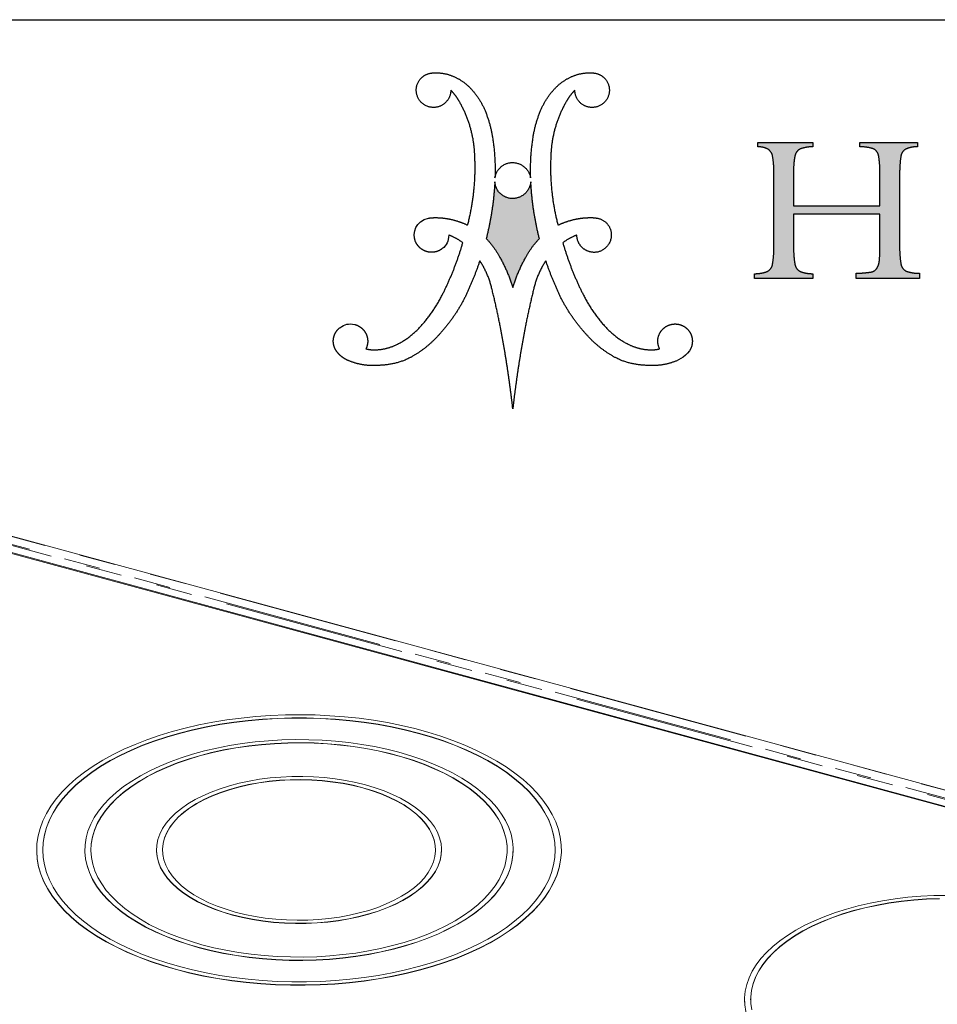
# Model space of a CAD drawing. Units: inches. Extents: x 4 to 107, y 4 to 81.
# Drawn here: x 81 to 94, y 68 to 81 of the extents above; entities that cross this region are included whole.
import ezdxf

# ---------------------------------------------------------------- set-up
doc = ezdxf.new("R2010")
doc.units = ezdxf.units.IN
doc.header["$LTSCALE"] = 10
doc.header["$MEASUREMENT"] = 0
doc.linetypes.add('PHANTOM', pattern=[0.5, 0.25, -0.05, 0.05, -0.05, 0.05, -0.05])
doc.layers.add('LOGOS', color=7, linetype='Continuous')

# ---------------------------------------------------------------- blocks, each defined once
blk = doc.blocks.new('Block3')
at = {"layer": 'LOGOS'}
h = blk.add_hatch(color=7, dxfattribs=at)
edge = h.paths.add_edge_path(flags=0)
edge.add_spline(control_points=[(31.205, 9.05), (31.193, 8.517), (31.271, 7.99)], knot_values=[0, 0, 0, 0.046326, 0.046326, 0.046326], weights=[1, 0.996418, 1], degree=2, periodic=0)
edge.add_spline(control_points=[(31.271, 7.99), (31.314, 7.72), (31.553, 7.588)], knot_values=[0.046326, 0.046326, 0.046326, 0.068445, 0.068445, 0.068445], weights=[1, 0.898216, 1], degree=2, periodic=0)
edge.add_spline(control_points=[(31.553, 7.588), (31.91, 7.459), (32.29, 7.464)], knot_values=[0, 0, 0, 0.032736, 0.032736, 0.032736], weights=[1, 0.983992, 1], degree=2, periodic=0)
edge.add_spline(control_points=[(32.29, 7.464), (32.29, 7.318), (32.29, 7.173)], knot_values=[0, 0, 0, 0.012679, 0.012679, 0.012679], weights=[1, 1, 1], degree=2, periodic=0)
edge.add_spline(control_points=[(32.29, 7.173), (30.553, 7.173), (28.816, 7.173)], knot_values=[0, 0, 0, 0.151347, 0.151347, 0.151347], weights=[1, 1, 1], degree=2, periodic=0)
edge.add_spline(control_points=[(28.816, 7.173), (28.816, 7.318), (28.816, 7.464)], knot_values=[0, 0, 0, 0.012679, 0.012679, 0.012679], weights=[1, 1, 1], degree=2, periodic=0)
edge.add_spline(control_points=[(28.816, 7.464), (29.24, 7.474), (29.659, 7.538)], knot_values=[0, 0, 0, 0.036888, 0.036888, 0.036888], weights=[1, 0.997914, 1], degree=2, periodic=0)
edge.add_spline(control_points=[(29.659, 7.538), (29.845, 7.585), (29.952, 7.743)], knot_values=[0, 0, 0, 0.015935, 0.015935, 0.015935], weights=[1, 0.934929, 1], degree=2, periodic=0)
edge.add_spline(control_points=[(29.952, 7.743), (30.078, 7.939), (30.089, 8.172)], knot_values=[0, 0, 0, 0.019848, 0.019848, 0.019848], weights=[1, 0.966582, 1], degree=2, periodic=0)
edge.add_spline(control_points=[(30.089, 8.172), (30.13, 8.598), (30.121, 9.025)], knot_values=[0, 0, 0, 0.037229, 0.037229, 0.037229], weights=[1, 0.998291, 1], degree=2, periodic=0)
edge.add_spline(control_points=[(30.121, 9.025), (30.121, 9.875), (30.121, 10.725)], knot_values=[0, 0, 0, 0.07406, 0.07406, 0.07406], weights=[1, 1, 1], degree=2, periodic=0)
edge.add_spline(control_points=[(30.121, 10.725), (27.745, 10.725), (25.369, 10.725)], knot_values=[0, 0, 0, 0.20704, 0.20704, 0.20704], weights=[1, 1, 1], degree=2, periodic=0)
edge.add_spline(control_points=[(25.369, 10.725), (25.369, 9.807), (25.369, 8.889)], knot_values=[0, 0, 0, 0.079996, 0.079996, 0.079996], weights=[1, 1, 1], degree=2, periodic=0)
edge.add_spline(control_points=[(25.369, 8.889), (25.356, 8.414), (25.442, 7.946)], knot_values=[0, 0, 0, 0.04129, 0.04129, 0.04129], weights=[1, 0.994577, 1], degree=2, periodic=0)
edge.add_spline(control_points=[(25.442, 7.946), (25.494, 7.684), (25.732, 7.563)], knot_values=[0.04129, 0.04129, 0.04129, 0.062949, 0.062949, 0.062949], weights=[1, 0.899953, 1], degree=2, periodic=0)
edge.add_spline(control_points=[(25.732, 7.563), (26.067, 7.441), (26.425, 7.442)], knot_values=[0, 0, 0, 0.030806, 0.030806, 0.030806], weights=[1, 0.984676, 1], degree=2, periodic=0)
edge.add_spline(control_points=[(26.425, 7.442), (26.425, 7.308), (26.425, 7.173)], knot_values=[0, 0, 0, 0.011741, 0.011741, 0.011741], weights=[1, 1, 1], degree=2, periodic=0)
edge.add_spline(control_points=[(26.425, 7.173), (24.822, 7.173), (23.22, 7.173)], knot_values=[0, 0, 0, 0.139626, 0.139626, 0.139626], weights=[1, 1, 1], degree=2, periodic=0)
edge.add_spline(control_points=[(23.22, 7.173), (23.22, 7.308), (23.22, 7.442)], knot_values=[0, 0, 0, 0.011741, 0.011741, 0.011741], weights=[1, 1, 1], degree=2, periodic=0)
edge.add_spline(control_points=[(23.22, 7.442), (23.577, 7.441), (23.913, 7.563)], knot_values=[0, 0, 0, 0.030813, 0.030813, 0.030813], weights=[1, 0.984689, 1], degree=2, periodic=0)
edge.add_spline(control_points=[(23.913, 7.563), (24.15, 7.682), (24.202, 7.942)], knot_values=[0, 0, 0, 0.02151, 0.02151, 0.02151], weights=[1, 0.899517, 1], degree=2, periodic=0)
edge.add_spline(control_points=[(24.202, 7.942), (24.288, 8.406), (24.276, 8.877)], knot_values=[0.02151, 0.02151, 0.02151, 0.062463, 0.062463, 0.062463], weights=[1, 0.994466, 1], degree=2, periodic=0)
edge.add_spline(control_points=[(24.276, 8.877), (24.276, 10.961), (24.276, 13.044)], knot_values=[0, 0, 0, 0.181551, 0.181551, 0.181551], weights=[1, 1, 1], degree=2, periodic=0)
edge.add_spline(control_points=[(24.276, 13.044), (24.288, 13.499), (24.202, 13.945)], knot_values=[0, 0, 0, 0.039465, 0.039465, 0.039465], weights=[1, 0.994074, 1], degree=2, periodic=0)
edge.add_spline(control_points=[(24.202, 13.945), (24.149, 14.196), (23.921, 14.313)], knot_values=[0, 0, 0, 0.020846, 0.020846, 0.020846], weights=[1, 0.902496, 1], degree=2, periodic=0)
edge.add_spline(control_points=[(23.921, 14.313), (23.67, 14.438), (23.39, 14.426)], knot_values=[0.020846, 0.020846, 0.020846, 0.044783, 0.044783, 0.044783], weights=[1, 0.96832, 1], degree=2, periodic=0)
edge.add_spline(control_points=[(23.39, 14.426), (23.39, 14.548), (23.39, 14.67)], knot_values=[0, 0, 0, 0.010624, 0.010624, 0.010624], weights=[1, 1, 1], degree=2, periodic=0)
edge.add_spline(control_points=[(23.39, 14.67), (24.907, 14.673), (26.425, 14.675)], knot_values=[0, 0, 0, 0.132236, 0.132236, 0.132236], weights=[1, 1, 1], degree=2, periodic=0)
edge.add_spline(control_points=[(26.425, 14.675), (26.425, 14.553), (26.425, 14.431)], knot_values=[0, 0, 0, 0.010611, 0.010611, 0.010611], weights=[1, 1, 1], degree=2, periodic=0)
edge.add_spline(control_points=[(26.425, 14.431), (26.075, 14.431), (25.745, 14.315)], knot_values=[0, 0, 0, 0.030171, 0.030171, 0.030171], weights=[1, 0.985446, 1], degree=2, periodic=0)
edge.add_spline(control_points=[(25.745, 14.315), (25.505, 14.211), (25.448, 13.955)], knot_values=[0, 0, 0, 0.021104, 0.021104, 0.021104], weights=[1, 0.889758, 1], degree=2, periodic=0)
edge.add_spline(control_points=[(25.448, 13.955), (25.357, 13.558), (25.369, 13.15)], knot_values=[0.021104, 0.021104, 0.021104, 0.056436, 0.056436, 0.056436], weights=[1, 0.991819, 1], degree=2, periodic=0)
edge.add_spline(control_points=[(25.369, 13.15), (25.369, 12.166), (25.369, 11.181)], knot_values=[0, 0, 0, 0.085815, 0.085815, 0.085815], weights=[1, 1, 1], degree=2, periodic=0)
edge.add_spline(control_points=[(25.369, 11.181), (27.745, 11.181), (30.121, 11.181)], knot_values=[0, 0, 0, 0.20704, 0.20704, 0.20704], weights=[1, 1, 1], degree=2, periodic=0)
edge.add_spline(control_points=[(30.121, 11.181), (30.121, 12.026), (30.121, 12.871)], knot_values=[0, 0, 0, 0.073633, 0.073633, 0.073633], weights=[1, 1, 1], degree=2, periodic=0)
edge.add_spline(control_points=[(30.121, 12.871), (30.131, 13.401), (30.052, 13.925)], knot_values=[0, 0, 0, 0.046106, 0.046106, 0.046106], weights=[1, 0.996349, 1], degree=2, periodic=0)
edge.add_spline(control_points=[(30.052, 13.925), (30.007, 14.189), (29.77, 14.315)], knot_values=[0, 0, 0, 0.021679, 0.021679, 0.021679], weights=[1, 0.897148, 1], degree=2, periodic=0)
edge.add_spline(control_points=[(29.77, 14.315), (29.405, 14.433), (29.021, 14.431)], knot_values=[0, 0, 0, 0.033186, 0.033186, 0.033186], weights=[1, 0.987233, 1], degree=2, periodic=0)
edge.add_spline(control_points=[(29.021, 14.431), (29.021, 14.553), (29.021, 14.675)], knot_values=[0, 0, 0, 0.010611, 0.010611, 0.010611], weights=[1, 1, 1], degree=2, periodic=0)
edge.add_spline(control_points=[(29.021, 14.675), (30.6, 14.675), (32.18, 14.675)], knot_values=[0, 0, 0, 0.137641, 0.137641, 0.137641], weights=[1, 1, 1], degree=2, periodic=0)
edge.add_spline(control_points=[(32.18, 14.675), (32.18, 14.553), (32.18, 14.431)], knot_values=[0, 0, 0, 0.010611, 0.010611, 0.010611], weights=[1, 1, 1], degree=2, periodic=0)
edge.add_spline(control_points=[(32.18, 14.431), (31.856, 14.437), (31.559, 14.311)], knot_values=[0, 0, 0, 0.027769, 0.027769, 0.027769], weights=[1, 0.978085, 1], degree=2, periodic=0)
edge.add_spline(control_points=[(31.559, 14.311), (31.317, 14.182), (31.274, 13.911)], knot_values=[0, 0, 0, 0.022144, 0.022144, 0.022144], weights=[1, 0.896105, 1], degree=2, periodic=0)
edge.add_spline(control_points=[(31.274, 13.911), (31.193, 13.361), (31.205, 12.804)], knot_values=[0.022144, 0.022144, 0.022144, 0.070528, 0.070528, 0.070528], weights=[1, 0.996516, 1], degree=2, periodic=0)
edge.add_spline(control_points=[(31.205, 12.804), (31.205, 10.927), (31.205, 9.05)], knot_values=[0, 0, 0, 0.163605, 0.163605, 0.163605], weights=[1, 1, 1], degree=2, periodic=0)
h = blk.add_hatch(color=7, dxfattribs=at)
edge = h.paths.add_edge_path(flags=0)
edge.add_spline(control_points=[(11.367, 9.377), (10.978, 10.913), (10.896, 12.496)], knot_values=[0, 0, 0, 0.204841, 0.204841, 0.204841], weights=[1, 0.995185, 1], degree=2, periodic=0)
edge.add_spline(control_points=[(10.896, 12.496), (10.793, 11.592), (9.883, 11.578)], knot_values=[0, 0, 0, 0.096753, 0.096753, 0.096753], weights=[1, 0.751122, 1], degree=2, periodic=0)
edge.add_spline(control_points=[(9.883, 11.578), (8.983, 11.597), (8.914, 12.496)], knot_values=[0.096753, 0.096753, 0.096753, 0.191661, 0.191661, 0.191661], weights=[1, 0.740919, 1], degree=2, periodic=0)
edge.add_spline(control_points=[(8.914, 12.496), (8.832, 10.913), (8.442, 9.377)], knot_values=[0, 0, 0, 0.204839, 0.204839, 0.204839], weights=[1, 0.995192, 1], degree=2, periodic=0)
edge.add_spline(control_points=[(8.442, 9.377), (8.89, 8.906), (9.198, 8.335)], knot_values=[0, 0, 0, 0.083679, 0.083679, 0.083679], weights=[1, 0.991069, 1], degree=2, periodic=0)
edge.add_spline(control_points=[(9.198, 8.335), (9.638, 7.544), (9.905, 6.68)], knot_values=[0.083679, 0.083679, 0.083679, 0.200539, 0.200539, 0.200539], weights=[1, 0.994563, 1], degree=2, periodic=0)
edge.add_spline(control_points=[(9.905, 6.68), (10.172, 7.544), (10.612, 8.335)], knot_values=[0, 0, 0, 0.116858, 0.116858, 0.116858], weights=[1, 0.994592, 1], degree=2, periodic=0)
edge.add_spline(control_points=[(10.612, 8.335), (10.919, 8.906), (11.367, 9.377)], knot_values=[0.116858, 0.116858, 0.116858, 0.200544, 0.200544, 0.200544], weights=[1, 0.991069, 1], degree=2, periodic=0)
for points, weights, degree in [([(4.84, 18.191), (5.122, 18.497), (5.538, 18.496)], [1, 0.915520253478, 1], 2), ([(5.538, 18.496), (6.108, 18.535), (6.631, 18.306)], [1, 0.971087355654, 1], 2), ([(13.178, 18.306), (13.701, 18.535), (14.271, 18.496)], [1, 0.971066397527, 1], 2), ([(14.271, 18.496), (14.687, 18.497), (14.969, 18.191)], [1, 0.915647441332, 1], 2), ([(4.753, 17.011), (4.327, 17.636), (4.84, 18.191)], [1, 0.782392007582, 1], 2), ([(6.631, 18.306), (7.176, 18.078), (7.581, 17.647)], [1, 0.978003939726, 1], 2), ([(12.229, 17.647), (12.633, 18.078), (13.178, 18.306)], [1, 0.978003941084, 1], 2), ([(14.969, 18.191), (15.482, 17.636), (15.056, 17.011)], [1, 0.782516345758, 1], 2), ([(6.488, 17.546), (6.488, 16.897), (5.883, 16.661)], [1, 0.825508906617, 1], 2), ([(6.902, 17.018), (6.726, 17.307), (6.488, 17.546)], [1, 0.993214072248, 1], 2), ([(7.581, 17.647), (8.075, 17.126), (8.355, 16.465)], [1, 0.983935151306, 1], 2), ([(11.454, 16.465), (11.734, 17.126), (12.229, 17.647)], [1, 0.983843828289, 1], 2), ([(13.321, 17.546), (13.084, 17.307), (12.908, 17.018)], [1, 0.993214073582, 1], 2), ([(13.926, 16.661), (13.321, 16.897), (13.321, 17.546)], [1, 0.825508921328, 1], 2), ([(5.883, 16.661), (5.179, 16.386), (4.753, 17.011)], [1, 0.782426520293, 1], 2), ([(7.812, 13.902), (7.768, 15.58), (6.902, 17.018)], [1, 0.966864706477, 1], 2), ([(12.908, 17.018), (12.041, 15.58), (11.998, 13.902)], [1, 0.966825230933, 1], 2), ([(15.056, 17.011), (14.63, 16.386), (13.926, 16.661)], [1, 0.782352803116, 1], 2), ([(8.355, 16.465), (8.669, 15.729), (8.791, 14.938)], [1, 0.99219021858, 1], 2), ([(11.018, 14.938), (11.14, 15.729), (11.454, 16.465)], [1, 0.992170410275, 1], 2), ([(8.791, 14.938), (8.959, 13.839), (8.923, 12.727)], [1, 0.995781771194, 1], 2), ([(10.886, 12.727), (10.85, 13.839), (11.018, 14.938)], [1, 0.995781651287, 1], 2), ([(23.921, 14.313), (23.67, 14.438), (23.39, 14.426)], [1, 0.968319685063, 1], 2), ([(24.202, 13.945), (24.149, 14.196), (23.921, 14.313)], [1, 0.90249595044, 1], 2), ([(25.745, 14.315), (25.505, 14.211), (25.448, 13.955)], [1, 0.889758273748, 1], 2), ([(26.425, 14.431), (26.075, 14.431), (25.745, 14.315)], [1, 0.985445852696, 1], 2), ([(29.77, 14.315), (29.405, 14.433), (29.021, 14.431)], [1, 0.98723302433, 1], 2), ([(30.052, 13.925), (30.007, 14.189), (29.77, 14.315)], [1, 0.897148139845, 1], 2), ([(31.559, 14.311), (31.317, 14.182), (31.274, 13.911)], [1, 0.896105188116, 1], 2), ([(32.18, 14.431), (31.856, 14.437), (31.559, 14.311)], [1, 0.978084958325, 1], 2), ([(7.415, 10.113), (7.908, 11.976), (7.812, 13.902)], [1, 0.98809249649, 1], 2), ([(8.923, 12.727), (9.053, 13.547), (9.883, 13.565)], [1, 0.767347385194, 1], 2), ([(9.883, 13.565), (10.724, 13.552), (10.886, 12.727)], [1, 0.777513179608, 1], 2), ([(11.998, 13.902), (11.901, 11.976), (12.394, 10.113)], [1, 0.988070443564, 1], 2), ([(24.276, 13.044), (24.288, 13.499), (24.202, 13.945)], [1, 0.994073970587, 1], 2), ([(25.448, 13.955), (25.357, 13.558), (25.369, 13.15)], [1, 0.991818568048, 1], 2), ([(30.121, 12.871), (30.131, 13.401), (30.052, 13.925)], [1, 0.996349086834, 1], 2), ([(31.274, 13.911), (31.193, 13.361), (31.205, 12.804)], [1, 0.99651599686, 1], 2), ([(8.914, 12.496), (8.832, 10.913), (8.442, 9.377)], [1, 0.995192473524, 1], 2), ([(9.883, 11.578), (8.983, 11.597), (8.914, 12.496)], [1, 0.740918939187, 1], 2), ([(10.896, 12.496), (10.793, 11.592), (9.883, 11.578)], [1, 0.751121880315, 1], 2), ([(11.367, 9.377), (10.978, 10.913), (10.896, 12.496)], [1, 0.995184565937, 1], 2), ([(5.259, 10.5), (5.418, 10.523), (5.579, 10.529)], [1, 0.998632572193, 1], 2), ([(5.579, 10.529), (6.032, 10.535), (6.475, 10.438)], [1, 0.99351309248, 1], 2), ([(6.475, 10.438), (6.965, 10.335), (7.415, 10.113)], [1, 0.992140749398, 1], 2), ([(12.394, 10.113), (12.844, 10.335), (13.335, 10.438)], [1, 0.992140749398, 1], 2), ([(13.335, 10.438), (13.778, 10.535), (14.231, 10.529)], [1, 0.993506224695, 1], 2), ([(14.231, 10.529), (14.392, 10.531), (14.55, 10.5)], [1, 0.994443271527, 1], 2), ([(14.55, 10.5), (15.188, 10.39), (15.312, 9.754)], [1, 0.822968150568, 1], 2), ([(7.152, 9.145), (6.796, 9.415), (6.377, 9.571)], [1, 0.989172361773, 1], 2), ([(8.442, 9.377), (8.89, 8.906), (9.198, 8.335)], [1, 0.991068916497, 1], 2), ([(10.612, 8.335), (10.919, 8.906), (11.367, 9.377)], [1, 0.991068917743, 1], 2), ([(13.432, 9.571), (13.013, 9.416), (12.658, 9.145)], [1, 0.98899699643, 1], 2), ([(15.312, 9.754), (15.482, 8.843), (14.577, 8.637)], [1, 0.720736525702, 1], 2), ([(6.01, 6.254), (6.717, 7.645), (7.152, 9.145)], [1, 0.995567765188, 1], 2), ([(12.658, 9.145), (13.092, 7.645), (13.799, 6.254)], [1, 0.995559903651, 1], 2), ([(24.202, 7.942), (24.288, 8.406), (24.276, 8.877)], [1, 0.994465887849, 1], 2), ([(25.369, 8.889), (25.356, 8.414), (25.442, 7.946)], [1, 0.994576769202, 1], 2), ([(30.089, 8.172), (30.13, 8.598), (30.121, 9.025)], [1, 0.998291075482, 1], 2), ([(31.205, 9.05), (31.193, 8.517), (31.271, 7.99)], [1, 0.99641827579, 1], 2), ([(8.086, 8.155), (7.855, 7.461), (7.561, 6.791)], [1, 0.998942598207, 1], 2), ([(8.763, 6.564), (8.572, 7.422), (8.086, 8.155)], [1, 0.983247167346, 1], 2), ([(9.198, 8.335), (9.638, 7.544), (9.905, 6.68)], [1, 0.994562846955, 1], 2), ([(9.905, 6.68), (10.172, 7.544), (10.612, 8.335)], [1, 0.994591542804, 1], 2), ([(11.723, 8.155), (11.237, 7.422), (11.046, 6.564)], [1, 0.983193332483, 1], 2), ([(12.249, 6.791), (11.955, 7.461), (11.723, 8.155)], [1, 0.998942598395, 1], 2), ([(29.952, 7.743), (30.078, 7.939), (30.089, 8.172)], [1, 0.966582309521, 1], 2), ([(23.913, 7.563), (24.15, 7.682), (24.202, 7.942)], [1, 0.899517355252, 1], 2), ([(25.442, 7.946), (25.494, 7.684), (25.732, 7.563)], [1, 0.899953227005, 1], 2), ([(29.659, 7.538), (29.845, 7.585), (29.952, 7.743)], [1, 0.93492920989, 1], 2), ([(31.271, 7.99), (31.314, 7.72), (31.553, 7.588)], [1, 0.898215896696, 1], 2), ([(23.22, 7.442), (23.577, 7.441), (23.913, 7.563)], [1, 0.984688670971, 1], 2), ([(25.732, 7.563), (26.067, 7.441), (26.425, 7.442)], [1, 0.984675967631, 1], 2), ([(28.816, 7.464), (29.24, 7.474), (29.659, 7.538)], [1, 0.997913994725, 1], 2), ([(31.553, 7.588), (31.91, 7.459), (32.29, 7.464)], [1, 0.983991710345, 1], 2), ([(7.561, 6.791), (6.995, 5.383), (5.986, 4.249)], [1, 0.985120208241, 1], 2), ([(9.22, 4.501), (9.019, 5.538), (8.763, 6.564)], [1, 0.999653947493, 1], 2), ([(11.046, 6.564), (10.791, 5.538), (10.59, 4.501)], [1, 0.999644213046, 1], 2), ([(13.823, 4.249), (12.814, 5.383), (12.249, 6.791)], [1, 0.985120208241, 1], 2), ([(4.918, 4.639), (5.566, 5.377), (6.01, 6.254)], [1, 0.992178496328, 1], 2), ([(13.799, 6.254), (14.244, 5.378), (14.891, 4.639)], [1, 0.992191685994, 1], 2), ([(3.511, 3.54), (4.328, 3.943), (4.918, 4.639)], [1, 0.979132839429, 1], 2), ([(9.749, 1.261), (9.531, 2.888), (9.22, 4.501)], [1, 0.999580309196, 1], 2), ([(10.59, 4.501), (10.278, 2.888), (10.06, 1.261)], [1, 0.999580309196, 1], 2), ([(14.891, 4.639), (15.481, 3.943), (16.298, 3.54)], [1, 0.979167584129, 1], 2), ([(18.089, 4.306), (18.309, 4.588), (18.642, 4.719), (18.995, 4.662)], [1, 0.906914041031, 0.906914041031, 1], 3), ([(5.986, 4.249), (5.209, 3.304), (4.117, 2.75)], [1, 0.978705037091, 1], 2), ([(15.693, 2.75), (14.601, 3.304), (13.823, 4.249)], [1, 0.978719130683, 1], 2), ([(17.99, 3.305), (17.818, 3.639), (17.855, 4.013), (18.089, 4.306)], [1, 0.893105484107, 0.893105484107, 1], 3), ([(1.819, 3.305), (2.127, 3.231), (2.443, 3.255)], [1, 0.987735702978, 1], 2), ([(2.443, 3.255), (3.005, 3.294), (3.511, 3.54)], [1, 0.981610493241, 1], 2), ([(16.298, 3.54), (16.805, 3.294), (17.366, 3.255)], [1, 0.981589296089, 1], 2), ([(17.366, 3.255), (17.682, 3.231), (17.99, 3.305)], [1, 0.987724673926, 1], 2), ([(0.902, 2.639), (0.645, 2.731), (0.423, 2.89), (0.253, 3.102)], [1, 0.97468626155, 0.97468626155, 1], 3), ([(4.117, 2.75), (3.357, 2.41), (2.525, 2.395)], [1, 0.979780127248, 1], 2), ([(17.285, 2.395), (16.452, 2.41), (15.693, 2.75)], [1, 0.979795047274, 1], 2), ([(2.525, 2.395), (1.969, 2.346), (1.418, 2.429), (0.902, 2.639)], [1, 0.981378413602, 0.981378413602, 1], 3), ([(18.892, 2.633), (18.38, 2.428), (17.834, 2.347), (17.285, 2.395)], [1, 0.981779143729, 0.981779143729, 1], 3), ([(9.905, 0), (9.835, 0.631), (9.749, 1.261)], [1, 0.999924952248, 1], 2), ([(10.06, 1.261), (9.974, 0.631), (9.905, 0)], [1, 0.999919778052, 1], 2)]:
    blk.add_rational_spline(points, weights, degree=degree, dxfattribs=at)
for points, degree in [([(23.39, 14.67), (24.907, 14.673), (26.425, 14.675)], 2), ([(23.39, 14.426), (23.39, 14.548), (23.39, 14.67)], 2), ([(26.425, 14.675), (26.425, 14.553), (26.425, 14.431)], 2), ([(29.021, 14.431), (29.021, 14.553), (29.021, 14.675)], 2), ([(29.021, 14.675), (30.6, 14.675), (32.18, 14.675)], 2), ([(32.18, 14.675), (32.18, 14.553), (32.18, 14.431)], 2), ([(24.276, 8.877), (24.276, 10.961), (24.276, 13.044)], 2), ([(25.369, 13.15), (25.369, 12.166), (25.369, 11.181)], 2), ([(30.121, 11.181), (30.121, 12.026), (30.121, 12.871)], 2), ([(31.205, 12.804), (31.205, 10.927), (31.205, 9.05)], 2), ([(25.369, 11.181), (27.745, 11.181), (30.121, 11.181)], 2), ([(4.553, 9.197), (4.345, 9.718), (4.565, 10.333), (5.259, 10.5)], 3), ([(30.121, 10.725), (27.745, 10.725), (25.369, 10.725)], 2), ([(25.369, 10.725), (25.369, 9.807), (25.369, 8.889)], 2), ([(30.121, 9.025), (30.121, 9.875), (30.121, 10.725)], 2), ([(6.377, 9.571), (6.352, 9.213), (6.286, 9.041), (6, 8.809)], 3), ([(23.22, 7.173), (23.22, 7.308), (23.22, 7.442)], 2), ([(26.425, 7.173), (24.822, 7.173), (23.22, 7.173)], 2), ([(26.425, 7.442), (26.425, 7.308), (26.425, 7.173)], 2), ([(28.816, 7.173), (28.816, 7.318), (28.816, 7.464)], 2), ([(32.29, 7.173), (30.553, 7.173), (28.816, 7.173)], 2), ([(32.29, 7.464), (32.29, 7.318), (32.29, 7.173)], 2), ([(0.375, 4.467), (0.691, 4.671), (0.831, 4.713), (1.207, 4.645)], 3), ([(19.756, 3.474), (19.651, 3.065), (19.242, 2.776), (18.892, 2.633)], 3)]:
    blk.add_open_spline(points, degree=degree, dxfattribs=at)
for points, weights, degree, knots in [([(14.577, 8.637), (14.134, 8.546), (13.783, 8.832), (13.432, 9.118), (13.432, 9.571)], [1, 0.903269379188, 1, 0.903269379188, 1], 2, [0.3132776, 0.3132776, 0.3132776, 0.3680694, 0.3680694, 0.4228613, 0.4228613, 0.4228613]), ([(6, 8.809), (5.762, 8.633), (5.47, 8.578), (5.183, 8.655), (4.897, 8.732), (4.672, 8.925), (4.553, 9.197)], [1, 0.934089403672, 0.934089403672, 1, 0.934089403672, 0.934089403672, 1], 3, [0.0572556, 0.0572556, 0.0572556, 0.0572556, 0.1130064, 0.1130064, 0.1130064, 0.1687573, 0.1687573, 0.1687573, 0.1687573]), ([(0.253, 3.102), (0.081, 3.3), (0, 3.549), (0.023, 3.811), (0.047, 4.072), (0.171, 4.303), (0.375, 4.467)], [1, 0.946546463777, 0.946546463777, 1, 0.946546463777, 0.946546463777, 1], 3, [0.15971912, 0.15971912, 0.15971912, 0.15971912, 0.20933037, 0.20933037, 0.20933037, 0.25894162, 0.25894162, 0.25894162, 0.25894162]), ([(1.207, 4.645), (1.486, 4.569), (1.707, 4.382), (1.828, 4.119), (1.948, 3.856), (1.945, 3.566), (1.819, 3.305)], [1, 0.936696420349, 0.936696420349, 1, 0.936696420349, 0.936696420349, 1], 3, [0.3160607, 0.3160607, 0.3160607, 0.3160607, 0.3705482, 0.3705482, 0.3705482, 0.4250357, 0.4250357, 0.4250357, 0.4250357]), ([(18.995, 4.662), (19.265, 4.619), (19.494, 4.469), (19.642, 4.238), (19.789, 4.008), (19.83, 3.737), (19.756, 3.474)], [1, 0.941930017673, 0.941930017673, 1, 0.941930017673, 0.941930017673, 1], 3, [0.1351536, 0.1351536, 0.1351536, 0.1351536, 0.1867728, 0.1867728, 0.1867728, 0.2383919, 0.2383919, 0.2383919, 0.2383919])]:
    blk.add_rational_spline(points, weights, degree=degree, knots=knots, dxfattribs=at)

msp = doc.modelspace()

# ---------------------------------------------------------------- linework, layer by layer
at = {"color": 7, "linetype": 'Continuous', "lineweight": 30}
msp.add_line((3.75, 81.25), (106.25, 81.25), dxfattribs=at)
at = {"color": 8, "linetype": 'PHANTOM', "lineweight": 0}
for p, q in [((74.4604, 75.9795), (101.0394, 68.7559)), ((100.7858, 68.7155), (74.5388, 75.8489)), ((74.5472, 75.8314), (100.7586, 68.7077))]:
    msp.add_line(p, q, dxfattribs=at)
at = {"color": 7, "linetype": 'Continuous', "lineweight": 15}
for p, q in [((101.0483, 68.7576), (74.4636, 75.9827)), ((100.608, 68.6392), (74.5879, 75.7109)), ((74.591, 75.7212), (100.617, 68.648)), ((81.585, 69.8228), (81.585, 69.8193)), ((82.2482, 69.8228), (82.2482, 69.8193)), ((83.2342, 69.8228), (83.2342, 69.8193)), ((87.159, 69.8193), (87.159, 69.8228)), ((88.1449, 69.8193), (88.1449, 69.8228)), ((88.8081, 69.8193), (88.8081, 69.8228)), ((91.3304, 67.7627), (91.3304, 67.7591))]:
    msp.add_line(p, q, dxfattribs=at)
at = {"color": 7, "linetype": 'Continuous', "lineweight": 15, "flags": 128}
for points in [[(83.511, 68.1777), (83.6945, 68.1313), (83.8827, 68.0902), (84.0751, 68.0547), (84.2711, 68.0248), (84.4701, 68.0008), (84.6714, 67.9825), (84.8744, 67.9702), (85.0784, 67.9637), (85.2829, 67.9633), (85.487, 67.9688), (85.6902, 67.9802), (85.8918, 67.9975), (86.0912, 68.0207), (86.2877, 68.0497), (86.4807, 68.0843), (86.6697, 68.1245), (86.8539, 68.1702), (87.0327, 68.2211), (87.2057, 68.2772), (87.3723, 68.3382), (87.5319, 68.404), (87.684, 68.4743), (87.8282, 68.5489), (87.9639, 68.6276), (88.0908, 68.7102), (88.2083, 68.7963), (88.3163, 68.8857), (88.4142, 68.9781), (88.5019, 69.0732), (88.5789, 69.1707), (88.6451, 69.2703), (88.7003, 69.3717), (88.7442, 69.4745), (88.7768, 69.5785), (88.7979, 69.6832), (88.8075, 69.7883), (88.8055, 69.8936), (88.792, 69.9986), (88.7669, 70.1031), (88.7304, 70.2067), (88.6826, 70.3091), (88.6236, 70.4099), (88.5536, 70.5088), (88.4729, 70.6055), (88.3817, 70.6997), (88.2802, 70.7911), (88.1689, 70.8794), (88.0481, 70.9643), (87.9182, 71.0456), (87.7795, 71.1229), (87.6325, 71.1961), (87.4778, 71.2649), (87.3157, 71.3291), (87.1469, 71.3884), (86.9718, 71.4427), (86.791, 71.4919), (86.6051, 71.5356), (86.4147, 71.5739), (86.2204, 71.6066), (86.0228, 71.6336), (85.8226, 71.6548), (85.6204, 71.6701), (85.4168, 71.6795), (85.2125, 71.6829), (85.0081, 71.6804), (84.8044, 71.6719), (84.6019, 71.6576), (84.4013, 71.6373), (84.2033, 71.6112), (84.0084, 71.5794), (83.8174, 71.542), (83.6307, 71.499), (83.4491, 71.4507), (83.2731, 71.3972), (83.1032, 71.3386), (82.9401, 71.2752), (82.7842, 71.2071), (82.636, 71.1346), (82.496, 71.0579), (82.3646, 70.9772), (82.2424, 70.8929), (82.1296, 70.8051), (82.0266, 70.7141), (81.9338, 70.6203), (81.8514, 70.524), (81.7797, 70.4254), (81.719, 70.3249), (81.6694, 70.2227), (81.6311, 70.1193), (81.6043, 70.015), (81.5889, 69.91), (81.5851, 69.8047), (81.5929, 69.6995), (81.6122, 69.5947), (81.643, 69.4906), (81.6852, 69.3876), (81.7387, 69.286), (81.8032, 69.1861), (81.8785, 69.0883), (81.9646, 68.9927), (82.0609, 68.8999), (82.1673, 68.81), (82.2834, 68.7234), (82.4089, 68.6402), (82.5432, 68.5609), (82.6861, 68.4856), (82.837, 68.4146), (82.9955, 68.3481), (83.161, 68.2863), (83.333, 68.2295), (83.511, 68.1777)], [(83.5499, 68.2157), (83.7308, 68.1699), (83.9164, 68.1295), (84.1062, 68.0946), (84.2995, 68.0654), (84.4958, 68.0419), (84.6943, 68.0242), (84.8945, 68.0123), (85.0957, 68.0064), (85.2972, 68.0064), (85.4984, 68.0123), (85.6986, 68.0242), (85.8971, 68.0418), (86.0934, 68.0654), (86.2867, 68.0946), (86.4765, 68.1295), (86.6621, 68.1699), (86.843, 68.2156), (87.0184, 68.2667), (87.188, 68.3228), (87.351, 68.3838), (87.507, 68.4495), (87.6554, 68.5196), (87.7959, 68.5941), (87.9278, 68.6725), (88.0509, 68.7547), (88.1646, 68.8404), (88.2687, 68.9292), (88.3627, 69.021), (88.4465, 69.1154), (88.5196, 69.2121), (88.5818, 69.3108), (88.6331, 69.4112), (88.6731, 69.5129), (88.7018, 69.6156), (88.719, 69.719), (88.7248, 69.8228), (88.7191, 69.9265), (88.7018, 70.0299), (88.6731, 70.1327), (88.6331, 70.2344), (88.5819, 70.3347), (88.5196, 70.4335), (88.4465, 70.5302), (88.3628, 70.6246), (88.2688, 70.7164), (88.1648, 70.8052), (88.051, 70.8909), (87.928, 70.9731), (87.796, 71.0515), (87.6556, 71.126), (87.5071, 71.1961), (87.3512, 71.2618), (87.1881, 71.3228), (87.0186, 71.379), (86.8432, 71.43), (86.6623, 71.4758), (86.4767, 71.5162), (86.2869, 71.5511), (86.0936, 71.5803), (85.8973, 71.6038), (85.6988, 71.6215), (85.4986, 71.6334), (85.2974, 71.6393), (85.0959, 71.6393), (84.8947, 71.6334), (84.6945, 71.6215), (84.496, 71.6038), (84.2997, 71.5803), (84.1064, 71.5511), (83.9166, 71.5162), (83.731, 71.4758), (83.5501, 71.43), (83.3747, 71.379), (83.2052, 71.3229), (83.0421, 71.2619), (82.8861, 71.1962), (82.7377, 71.126), (82.5972, 71.0516), (82.4653, 70.9732), (82.3422, 70.891), (82.2285, 70.8053), (82.1244, 70.7165), (82.0304, 70.6247), (81.9466, 70.5303), (81.8735, 70.4336), (81.8113, 70.3349), (81.76, 70.2345), (81.72, 70.1328), (81.6913, 70.03), (81.6741, 69.9266), (81.6683, 69.8229), (81.6741, 69.7192), (81.6913, 69.6158), (81.72, 69.513), (81.76, 69.4113), (81.8112, 69.3109), (81.8735, 69.2122), (81.9466, 69.1155), (82.0303, 69.0211), (82.1243, 68.9293), (82.2283, 68.8405), (82.3421, 68.7548), (82.4651, 68.6726), (82.5971, 68.5942), (82.7375, 68.5197), (82.886, 68.4496), (83.042, 68.3839), (83.205, 68.3228), (83.3745, 68.2667), (83.5499, 68.2157)], [(88.7248, 69.8193), (88.7191, 69.923), (88.7018, 70.0264), (88.6731, 70.1291), (88.6331, 70.2308), (88.5819, 70.3312), (88.5196, 70.4299), (88.4465, 70.5266), (88.3628, 70.621), (88.2688, 70.7128), (88.1648, 70.8017), (88.051, 70.8873), (87.928, 70.9695), (87.796, 71.048), (87.6556, 71.1224), (87.5071, 71.1926), (87.3512, 71.2583), (87.1881, 71.3193), (87.0186, 71.3754), (86.8432, 71.4264), (86.6623, 71.4722), (86.4767, 71.5126), (86.2869, 71.5475), (86.0936, 71.5767), (85.8973, 71.6003), (85.6988, 71.618), (85.4986, 71.6298), (85.2974, 71.6357), (85.0959, 71.6357), (84.8947, 71.6298), (84.6945, 71.618), (84.496, 71.6003), (84.2997, 71.5768), (84.1064, 71.5475), (83.9166, 71.5127), (83.731, 71.4723), (83.5501, 71.4265), (83.3747, 71.3754), (83.2052, 71.3193), (83.0421, 71.2583), (82.8861, 71.1926), (82.7377, 71.1225), (82.5972, 71.048), (82.4653, 70.9696), (82.3422, 70.8874), (82.2285, 70.8018), (82.1244, 70.7129), (82.0304, 70.6211), (81.9466, 70.5267), (81.8735, 70.43), (81.8113, 70.3313), (81.76, 70.2309), (81.72, 70.1292), (81.6913, 70.0265), (81.6741, 69.9231), (81.6683, 69.8193), (81.6683, 69.8193)], [(83.8206, 68.4799), (83.987, 68.438), (84.1582, 68.4016), (84.3336, 68.3709), (84.5123, 68.3458), (84.6937, 68.3266), (84.8771, 68.3133), (85.0618, 68.3059), (85.247, 68.3046), (85.432, 68.3092), (85.6161, 68.3198), (85.7985, 68.3363), (85.9785, 68.3587), (86.1555, 68.3869), (86.3286, 68.4207), (86.4973, 68.4601), (86.6609, 68.5049), (86.8187, 68.5548), (86.9701, 68.6098), (87.1145, 68.6695), (87.2513, 68.7338), (87.38, 68.8024), (87.5001, 68.8751), (87.6111, 68.9514), (87.7126, 69.0312), (87.8041, 69.1142), (87.8854, 69.1999), (87.956, 69.2881), (88.0158, 69.3784), (88.0644, 69.4704), (88.1017, 69.5639), (88.1275, 69.6583), (88.1418, 69.7534), (88.1445, 69.8488), (88.1355, 69.9441), (88.1149, 70.0389), (88.0828, 70.1329), (88.0393, 70.2256), (87.9846, 70.3167), (87.9189, 70.4059), (87.8424, 70.4928), (87.7555, 70.577), (87.6585, 70.6583), (87.5518, 70.7363), (87.4358, 70.8106), (87.311, 70.8811), (87.1778, 70.9474), (87.0368, 71.0093), (86.8885, 71.0664), (86.7335, 71.1187), (86.5725, 71.1658), (86.4061, 71.2077), (86.2349, 71.2441), (86.0595, 71.2748), (85.8808, 71.2999), (85.6994, 71.3191), (85.516, 71.3324), (85.3313, 71.3398), (85.1461, 71.3411), (84.9611, 71.3365), (84.7771, 71.3259), (84.5946, 71.3094), (84.4146, 71.287), (84.2376, 71.2588), (84.0645, 71.2249), (83.8958, 71.1856), (83.7322, 71.1408), (83.5744, 71.0909), (83.423, 71.0359), (83.2786, 70.9761), (83.1418, 70.9118), (83.0131, 70.8432), (82.893, 70.7706), (82.782, 70.6943), (82.6805, 70.6145), (82.589, 70.5315), (82.5077, 70.4458), (82.4371, 70.3576), (82.3774, 70.2673), (82.3287, 70.1753), (82.2914, 70.0818), (82.2656, 69.9874), (82.2513, 69.8923), (82.2487, 69.7969), (82.2576, 69.7016), (82.2782, 69.6068), (82.3103, 69.5128), (82.3538, 69.4201), (82.4085, 69.329), (82.4742, 69.2398), (82.5507, 69.1529), (82.6376, 69.0687), (82.7346, 68.9874), (82.8413, 68.9094), (82.9573, 68.835), (83.0821, 68.7646), (83.2153, 68.6983), (83.3563, 68.6364), (83.5046, 68.5793), (83.6596, 68.527), (83.8206, 68.4799)], [(83.8595, 68.5178), (84.0229, 68.4768), (84.191, 68.4411), (84.3632, 68.4111), (84.5387, 68.3867), (84.7169, 68.3681), (84.897, 68.3554), (85.0783, 68.3485), (85.2601, 68.3476), (85.4416, 68.3527), (85.6222, 68.3636), (85.801, 68.3805), (85.9774, 68.4031), (86.1507, 68.4315), (86.3201, 68.4655), (86.485, 68.5049), (86.6447, 68.5496), (86.7986, 68.5995), (86.946, 68.6543), (87.0864, 68.7138), (87.2191, 68.7778), (87.3438, 68.8459), (87.4597, 68.918), (87.5666, 68.9938), (87.6639, 69.0729), (87.7513, 69.155), (87.8284, 69.2398), (87.8949, 69.3269), (87.9505, 69.4161), (87.9951, 69.5069), (88.0284, 69.5989), (88.0502, 69.6919), (88.0606, 69.7853), (88.0595, 69.879), (88.0468, 69.9724), (88.0226, 70.0652), (87.9871, 70.157), (87.9403, 70.2475), (87.8825, 70.3363), (87.8139, 70.423), (87.7347, 70.5073), (87.6453, 70.5888), (87.5461, 70.6672), (87.4374, 70.7423), (87.3196, 70.8136), (87.1933, 70.881), (87.059, 70.9441), (86.9172, 71.0027), (86.7684, 71.0565), (86.6134, 71.1054), (86.4526, 71.1491), (86.2867, 71.1874), (86.1165, 71.2203), (85.9425, 71.2475), (85.7656, 71.269), (85.5864, 71.2847), (85.4056, 71.2945), (85.2239, 71.2984), (85.0422, 71.2963), (84.861, 71.2883), (84.6812, 71.2744), (84.5035, 71.2546), (84.3286, 71.2291), (84.1572, 71.1979), (83.99, 71.1612), (83.8276, 71.1191), (83.6707, 71.0717), (83.52, 71.0194), (83.376, 70.9622), (83.2394, 70.9005), (83.1106, 70.8344), (82.9903, 70.7642), (82.8788, 70.6902), (82.7766, 70.6128), (82.6842, 70.5321), (82.6019, 70.4486), (82.5301, 70.3626), (82.469, 70.2744), (82.4189, 70.1844), (82.38, 70.0929), (82.3524, 70.0004), (82.3362, 69.9071), (82.3316, 69.8135), (82.3385, 69.72), (82.357, 69.6268), (82.3868, 69.5344), (82.428, 69.4432), (82.4803, 69.3536), (82.5436, 69.2658), (82.6175, 69.1802), (82.7018, 69.0973), (82.7962, 69.0173), (82.9002, 68.9405), (83.0135, 68.8672), (83.1356, 68.7979), (83.266, 68.7326), (83.4041, 68.6717), (83.5495, 68.6155), (83.7015, 68.5641), (83.8595, 68.5178)], [(88.0616, 69.8193), (88.0595, 69.8754), (88.0468, 69.9688), (88.0226, 70.0616), (87.9871, 70.1534), (87.9403, 70.2439), (87.8825, 70.3327), (87.8139, 70.4194), (87.7347, 70.5037), (87.6453, 70.5852), (87.5461, 70.6637), (87.4374, 70.7387), (87.3196, 70.8101), (87.1933, 70.8774), (87.059, 70.9405), (86.9172, 70.9991), (86.7684, 71.0529), (86.6134, 71.1018), (86.4526, 71.1455), (86.2867, 71.1839), (86.1165, 71.2167), (85.9425, 71.244), (85.7656, 71.2655), (85.5864, 71.2811), (85.4056, 71.2909), (85.2239, 71.2948), (85.0422, 71.2927), (84.861, 71.2847), (84.6812, 71.2708), (84.5035, 71.251), (84.3286, 71.2255), (84.1572, 71.1943), (83.99, 71.1576), (83.8276, 71.1155), (83.6707, 71.0682), (83.52, 71.0158), (83.376, 70.9586), (83.2394, 70.8969), (83.1106, 70.8308), (82.9903, 70.7606), (82.8788, 70.6866), (82.7766, 70.6092), (82.6842, 70.5285), (82.6019, 70.445), (82.5301, 70.359), (82.469, 70.2708), (82.4189, 70.1808), (82.38, 70.0894), (82.3524, 69.9968), (82.3362, 69.9036), (82.3316, 69.8193)], [(84.2807, 68.929), (84.4163, 68.8955), (84.5564, 68.8674), (84.7003, 68.845), (84.8471, 68.8283), (84.9959, 68.8174), (85.1459, 68.8125), (85.2962, 68.8134), (85.446, 68.8203), (85.5942, 68.8331), (85.7402, 68.8517), (85.8829, 68.876), (86.0216, 68.9058), (86.1555, 68.941), (86.2838, 68.9814), (86.4056, 69.0268), (86.5204, 69.0768), (86.6274, 69.1312), (86.726, 69.1896), (86.8157, 69.2518), (86.8958, 69.3173), (86.9659, 69.3857), (87.0257, 69.4568), (87.0748, 69.53), (87.1128, 69.6049), (87.1395, 69.6811), (87.1549, 69.7581), (87.1588, 69.8355), (87.1512, 69.9128), (87.1321, 69.9896), (87.1016, 70.0654), (87.0599, 70.1398), (87.0074, 70.2124), (86.9442, 70.2826), (86.8707, 70.3502), (86.7874, 70.4146), (86.6948, 70.4756), (86.5934, 70.5328), (86.4838, 70.5857), (86.3666, 70.6343), (86.2426, 70.678), (86.1124, 70.7167), (85.9769, 70.7502), (85.8367, 70.7783), (85.6928, 70.8007), (85.5461, 70.8174), (85.3972, 70.8283), (85.2472, 70.8332), (85.0969, 70.8323), (84.9471, 70.8254), (84.7989, 70.8126), (84.6529, 70.794), (84.5102, 70.7697), (84.3715, 70.7399), (84.2376, 70.7047), (84.1093, 70.6643), (83.9875, 70.6189), (83.8727, 70.5689), (83.7657, 70.5145), (83.6671, 70.4561), (83.5775, 70.3939), (83.4973, 70.3284), (83.4272, 70.26), (83.3674, 70.1889), (83.3184, 70.1157), (83.2803, 70.0408), (83.2536, 69.9646), (83.2382, 69.8876), (83.2343, 69.8102), (83.2419, 69.7329), (83.2611, 69.6561), (83.2915, 69.5803), (83.3332, 69.5059), (83.3857, 69.4333), (83.4489, 69.3631), (83.5224, 69.2955), (83.6057, 69.2311), (83.6983, 69.1701), (83.7997, 69.1129), (83.9093, 69.0599), (84.0265, 69.0114), (84.1505, 68.9677), (84.2807, 68.929)], [(87.0756, 69.8193), (87.0717, 69.8814), (87.0565, 69.957), (87.0298, 70.0317), (86.9918, 70.1051), (86.9427, 70.1768), (86.8828, 70.2463), (86.8126, 70.3131), (86.7324, 70.3769), (86.6427, 70.4372), (86.5441, 70.4937), (86.4372, 70.5461), (86.3227, 70.594), (86.2012, 70.6371), (86.0735, 70.6752), (85.9404, 70.708), (85.8027, 70.7353), (85.6613, 70.757), (85.517, 70.7729), (85.3708, 70.7829), (85.2234, 70.787), (85.0759, 70.7851), (84.9292, 70.7772), (84.7841, 70.7635), (84.6415, 70.7439), (84.5024, 70.7186), (84.3675, 70.6878), (84.2378, 70.6516), (84.1139, 70.6103), (83.9968, 70.5641), (83.887, 70.5133), (83.7853, 70.4583), (83.6923, 70.3993), (83.6086, 70.3367), (83.5347, 70.2709), (83.471, 70.2024), (83.418, 70.1315), (83.3759, 70.0586), (83.345, 69.9843), (83.3256, 69.909), (83.3177, 69.8331), (83.3175, 69.8193)], [(84.3196, 68.9669), (84.4527, 68.9341), (84.5904, 68.9068), (84.7318, 68.8851), (84.8761, 68.8692), (85.0223, 68.8592), (85.1697, 68.8552), (85.3172, 68.8571), (85.4639, 68.8649), (85.609, 68.8787), (85.7516, 68.8982), (85.8907, 68.9235), (86.0256, 68.9543), (86.1553, 68.9905), (86.2792, 69.0318), (86.3963, 69.078), (86.5061, 69.1288), (86.6078, 69.1838), (86.7008, 69.2428), (86.7845, 69.3054), (86.8584, 69.3712), (86.9221, 69.4397), (86.9752, 69.5106), (87.0172, 69.5835), (87.0481, 69.6578), (87.0675, 69.7331), (87.0754, 69.809), (87.0717, 69.885), (87.0565, 69.9605), (87.0298, 70.0353), (86.9918, 70.1087), (86.9427, 70.1804), (86.8828, 70.2498), (86.8126, 70.3167), (86.7324, 70.3804), (86.6427, 70.4408), (86.5441, 70.4973), (86.4372, 70.5497), (86.3227, 70.5976), (86.2012, 70.6407), (86.0735, 70.6788), (85.9404, 70.7116), (85.8027, 70.7389), (85.6613, 70.7606), (85.517, 70.7765), (85.3708, 70.7865), (85.2234, 70.7905), (85.0759, 70.7886), (84.9292, 70.7808), (84.7841, 70.767), (84.6415, 70.7475), (84.5024, 70.7222), (84.3675, 70.6914), (84.2378, 70.6552), (84.1139, 70.6139), (83.9968, 70.5677), (83.887, 70.5169), (83.7853, 70.4618), (83.6923, 70.4028), (83.6086, 70.3403), (83.5347, 70.2745), (83.471, 70.206), (83.418, 70.1351), (83.3759, 70.0622), (83.345, 69.9879), (83.3256, 69.9126), (83.3177, 69.8367), (83.3214, 69.7607), (83.3366, 69.6851), (83.3633, 69.6104), (83.4013, 69.537), (83.4504, 69.4653), (83.5103, 69.3959), (83.5805, 69.329), (83.6607, 69.2653), (83.7504, 69.2049), (83.849, 69.1484), (83.9559, 69.096), (84.0704, 69.0481), (84.1919, 69.005), (84.3196, 68.9669)], [(81.585, 69.8193), (81.5851, 69.8011), (81.5929, 69.6959), (81.6122, 69.5911), (81.643, 69.4871), (81.6852, 69.3841), (81.7387, 69.2824), (81.8032, 69.1825), (81.8785, 69.0847), (81.9646, 68.9892), (82.0609, 68.8963), (82.1673, 68.8064), (82.2834, 68.7198), (82.4089, 68.6367), (82.5432, 68.5573), (82.6861, 68.482), (82.837, 68.411), (82.9955, 68.3445), (83.161, 68.2828), (83.333, 68.2259), (83.511, 68.1742)], [(82.2482, 69.8193), (82.2487, 69.7933), (82.2576, 69.698), (82.2782, 69.6032), (82.3103, 69.5093), (82.3538, 69.4165), (82.4085, 69.3254), (82.4742, 69.2362), (82.5507, 69.1493), (82.6376, 69.0651), (82.7346, 68.9838), (82.8413, 68.9058), (82.9573, 68.8315), (83.0821, 68.761), (83.2153, 68.6947), (83.3563, 68.6329), (83.5046, 68.5757), (83.6596, 68.5234), (83.8206, 68.4763)], [(83.2342, 69.8193), (83.2343, 69.8066), (83.2419, 69.7293), (83.2611, 69.6525), (83.2915, 69.5767), (83.3332, 69.5023), (83.3857, 69.4298), (83.4489, 69.3595), (83.5224, 69.292), (83.6057, 69.2275), (83.6983, 69.1665), (83.7997, 69.1094), (83.9093, 69.0564), (84.0265, 69.0079), (84.1505, 68.9641), (84.2807, 68.9254)], [(83.511, 68.1742), (83.6945, 68.1277), (83.8827, 68.0866), (84.0751, 68.0511), (84.2711, 68.0213), (84.4701, 67.9972), (84.6714, 67.9789), (84.8744, 67.9666), (85.0784, 67.9602), (85.2829, 67.9597), (85.487, 67.9652), (85.6902, 67.9766), (85.8918, 67.994), (86.0912, 68.0171), (86.2877, 68.0461), (86.4807, 68.0807), (86.6697, 68.1209), (86.8539, 68.1666), (87.0327, 68.2175), (87.2057, 68.2736), (87.3723, 68.3346), (87.5319, 68.4004), (87.684, 68.4707), (87.8282, 68.5453), (87.9639, 68.6241), (88.0908, 68.7066), (88.2083, 68.7927), (88.3163, 68.8821), (88.4142, 68.9745), (88.5019, 69.0697), (88.5789, 69.1672), (88.6451, 69.2668), (88.7003, 69.3681), (88.7442, 69.471), (88.7768, 69.5749), (88.7979, 69.6796), (88.8075, 69.7848), (88.8081, 69.8193)], [(83.8206, 68.4763), (83.987, 68.4344), (84.1582, 68.3981), (84.3336, 68.3673), (84.5123, 68.3422), (84.6937, 68.323), (84.8771, 68.3097), (85.0618, 68.3024), (85.247, 68.301), (85.432, 68.3056), (85.6161, 68.3162), (85.7985, 68.3328), (85.9785, 68.3552), (86.1555, 68.3833), (86.3286, 68.4172), (86.4973, 68.4566), (86.6609, 68.5013), (86.8187, 68.5513), (86.9701, 68.6062), (87.1145, 68.666), (87.2513, 68.7303), (87.38, 68.7989), (87.5001, 68.8715), (87.6111, 68.9479), (87.7126, 69.0277), (87.8041, 69.1106), (87.8854, 69.1963), (87.956, 69.2845), (88.0158, 69.3748), (88.0644, 69.4668), (88.1017, 69.5603), (88.1275, 69.6548), (88.1418, 69.7499), (88.1449, 69.8193)], [(84.2807, 68.9254), (84.4163, 68.8919), (84.5564, 68.8639), (84.7003, 68.8414), (84.8471, 68.8247), (84.9959, 68.8139), (85.1459, 68.8089), (85.2962, 68.8099), (85.446, 68.8168), (85.5942, 68.8295), (85.7402, 68.8481), (85.8829, 68.8724), (86.0216, 68.9022), (86.1555, 68.9375), (86.2838, 68.9779), (86.4056, 69.0232), (86.5204, 69.0732), (86.6274, 69.1276), (86.726, 69.186), (86.8157, 69.2482), (86.8958, 69.3137), (86.9659, 69.3822), (87.0257, 69.4532), (87.0748, 69.5264), (87.1128, 69.6013), (87.1395, 69.6775), (87.1549, 69.7545), (87.159, 69.8193)], [(91.3337, 67.6927), (91.3307, 67.7856), (91.3395, 67.8784), (91.3598, 67.9707), (91.3917, 68.0621), (91.4351, 68.1523), (91.4896, 68.2408), (91.5552, 68.3273), (91.6316, 68.4115), (91.7183, 68.493), (91.8151, 68.5713), (91.9216, 68.6463), (92.0372, 68.7176), (92.1616, 68.7849), (92.2942, 68.8479), (92.4344, 68.9063), (92.5816, 68.96), (92.7353, 69.0086), (92.8948, 69.052), (93.0594, 69.09), (93.2284, 69.1224), (93.4012, 69.1491), (93.5769, 69.17), (93.7549, 69.185), (93.9344, 69.1941), (94.1147, 69.1971)], [(91.4137, 67.7591), (91.4147, 67.7973), (91.4254, 67.8882), (91.4475, 67.9785), (91.4811, 68.0679), (91.5259, 68.156), (91.5819, 68.2424), (91.6486, 68.3267), (91.726, 68.4085), (91.8136, 68.4876), (91.911, 68.5636), (92.0179, 68.6362), (92.1337, 68.7049), (92.2581, 68.7697), (92.3904, 68.8301), (92.5301, 68.8859), (92.6766, 68.9369), (92.8292, 68.9828), (92.9873, 69.0235), (93.1503, 69.0588), (93.3174, 69.0885), (93.4879, 69.1126), (93.6612, 69.1308), (93.8363, 69.1432), (94.0127, 69.1496)], [(91.4282, 67.619), (91.4157, 67.7098), (91.4147, 67.8008), (91.4254, 67.8917), (91.4475, 67.9821), (91.4811, 68.0715), (91.5259, 68.1595), (91.5819, 68.2459), (91.6486, 68.3302), (91.726, 68.4121), (91.8136, 68.4912), (91.911, 68.5672), (92.0179, 68.6397), (92.1337, 68.7085), (92.2581, 68.7732), (92.3904, 68.8336), (92.5301, 68.8894), (92.6766, 68.9404), (92.8292, 68.9864), (92.9873, 69.0271), (93.1503, 69.0624), (93.3174, 69.0921), (93.4879, 69.1161), (93.6612, 69.1344), (93.8363, 69.1468), (94.0127, 69.1532)], [(92.8157, 66.4905), (92.659, 66.5365), (92.5083, 66.5876), (92.3645, 66.6437), (92.228, 66.7044), (92.0994, 66.7695), (91.9792, 66.8388), (91.868, 66.912), (91.7663, 66.9887), (91.6744, 67.0686), (91.5927, 67.1514), (91.5216, 67.2368), (91.4614, 67.3244), (91.4123, 67.4138), (91.3746, 67.5046), (91.3483, 67.5965), (91.3337, 67.6891), (91.3304, 67.7591)]]:
    msp.add_lwpolyline(points, dxfattribs=at)

# ---------------------------------------------------------------- block references
at = {"color": 7, "linetype": 'Continuous', "xscale": 0.25, "yscale": 0.25, "zscale": 0.25}
msp.add_blockref('Block3', (85.6634, 75.8931), dxfattribs=at)

doc.saveas('drawing.dxf')
